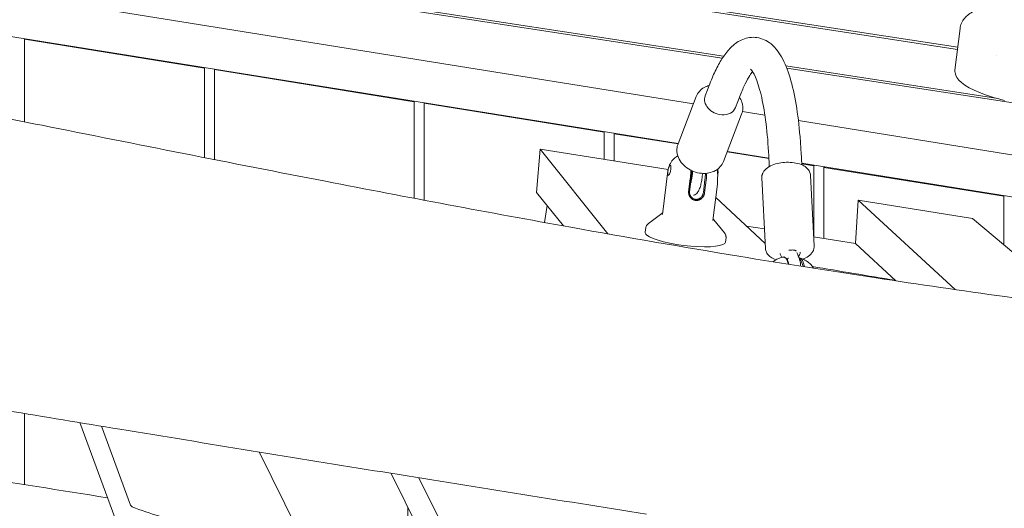
# Model space of a CAD drawing. Units: millimetres. Extents: x -10132 to 10924, y -6264 to 5679.
# Drawn here: x 5307 to 5792, y 832 to 1073 of the extents above; entities that cross this region are included whole.
import ezdxf

# ---------------------------------------------------------------- set-up
doc = ezdxf.new("R2010")
doc.units = ezdxf.units.MM
doc.header["$LTSCALE"] = 20
doc.layers.add('2d', color=230, linetype='Continuous')

msp = doc.modelspace()

# ---------------------------------------------------------------- linework, layer by layer
at = {"layer": '2d', "lineweight": 0}
for p, q in [((5768.78, 1059.29), (4800.97, 1207.98)), ((4891.08, 1193.08), (5768.65, 1058.26)), ((4798.17, 1185.2), (5652.79, 1053.9)), ((5653.43, 1054.86), (4798.3, 1186.24)), ((5638.59, 1031.51), (4902.04, 1149.55)), ((5008.58, 1111.68), (5631.05, 1011.92)), ((5769.91, 1068.5), (5767.41, 1048.1)), ((5309.16, 1063.51), (5308.94, 1063.28)), ((5308.94, 1063.28), (5308.94, 1022.59)), ((5308.94, 1063.28), (5397.57, 1049.07)), ((5787.96, 1055.29), (5787.96, 1055.29)), ((5397.57, 1049.07), (5397.79, 1049.31)), ((5397.57, 1004.97), (5397.57, 1049.07)), ((5402.5, 1048.28), (5402.72, 1048.52)), ((5500.98, 1032.5), (5402.5, 1048.28)), ((5402.5, 1048.28), (5402.5, 1004)), ((5787.63, 1034.24), (5684.1, 1050.15)), ((5684.55, 1049.02), (6413.57, 937.02)), ((5644.35, 1035.35), (5646.64, 1041.32)), ((5639.92, 1034.99), (5630.97, 1011.7)), ((5659.28, 1029.61), (5661.58, 1035.58)), ((5501.2, 1032.73), (5500.98, 1032.5)), ((5500.98, 984.91), (5500.98, 1032.5)), ((5505.9, 1031.71), (5506.12, 1031.95)), ((5594.54, 1017.5), (5505.9, 1031.71)), ((5505.9, 983.98), (5505.9, 1031.71)), ((5662.32, 1026.38), (5653.37, 1003.09)), ((5673.78, 1025.87), (5662.7, 1027.65)), ((6417.81, 906.63), (5690.28, 1023.23)), ((5594.75, 1017.74), (5594.54, 1017.5)), ((5594.54, 1017.5), (5594.54, 1004.12)), ((5599.46, 1016.72), (5599.68, 1016.95)), ((5630.96, 1011.67), (5599.46, 1016.72)), ((5599.46, 1016.72), (5599.46, 1003.33)), ((5561.29, 987.82), (5563.04, 1009.17)), ((5563.04, 1009.17), (5626.07, 999.06)), ((5596.44, 967.4), (5563.04, 1009.17)), ((5675.74, 1004.49), (5655.18, 1007.79)), ((5655.27, 1008.04), (5675.73, 1004.76)), ((5675.95, 1000.56), (5675.63, 1006.73)), ((5691.93, 1001.4), (5691.6, 1007.57)), ((5691.89, 1002.17), (6415.3, 886.24)), ((5697.94, 1000.93), (5691.9, 1001.9)), ((5698.16, 1001.17), (5697.94, 1000.93)), ((5697.94, 965.92), (5697.94, 1000.93)), ((5702.86, 1000.14), (5703.08, 1000.38)), ((5791.5, 985.94), (5702.86, 1000.14)), ((5702.86, 965.13), (5702.86, 1000.14)), ((5623.34, 977.02), (5625.97, 998.39)), ((5672.24, 994.94), (5674.07, 960.2)), ((5696.21, 996.2), (5698.04, 961.46)), ((5636.21, 988.13), (5636.99, 994.45)), ((5636.67, 988.18), (5637.44, 994.49)), ((5644.23, 994.01), (5643.45, 987.7)), ((5644.85, 993.89), (5644.07, 987.58)), ((5648.16, 973.98), (5650.35, 991.85)), ((5561.29, 987.82), (5574.5, 971.31)), ((5649.54, 985.25), (5673.94, 962.71)), ((5791.72, 986.17), (5791.5, 985.94)), ((5791.5, 985.94), (5791.5, 962.01)), ((5566.47, 981.35), (5565.17, 973)), ((5718.37, 962.65), (5719.79, 984.05)), ((5719.79, 984.05), (5767.48, 939.98)), ((5719.79, 984.05), (5776.02, 975.03)), ((5623.05, 977.49), (5616.34, 972.49)), ((5615.07, 970.5), (5614.71, 968.26)), ((5648.56, 974.36), (5653.86, 967.88)), ((5664.69, 971.25), (5673.57, 969.83)), ((5827.66, 931.59), (5776.02, 975.03)), ((5654.61, 965.65), (5654.41, 963.38)), ((5697.8, 965.95), (5718.37, 962.65)), ((5738.27, 944.26), (5718.37, 962.65)), ((5308.94, 878.92), (5308.94, 843.9)), ((5336.15, 874.44), (5358.72, 813.36)), ((5361.22, 833.75), (5346.84, 872.68)), ((5424.57, 859.98), (5443.51, 821.81)), ((5519.39, 789.4), (5489.59, 849.45)), ((5503.31, 847.25), (5521.9, 809.8)), ((5497.85, 814.23), (5497.85, 832.81))]:
    msp.add_line(p, q, dxfattribs=at)
for centre, major_axis, ratio, start_param, end_param in [((5651.81, 1032.48), (-7.47, 2.87), 0.768482, 0, 1.948811), ((5651.81, 1032.48), (7.47, -2.87), 0.768482, -1.192782, 0), ((5649.93, 997.03), (0.21, 2.99), 0.236161, -1.962545, -0.669613), ((5636.82, 984.24), (-4.47, 0.55), 0.206424, -1.641882, -1.641775), ((5636.82, 984.24), (-4.47, 0.55), 0.206428, -2.454813, -2.452949), ((5634.56, 965.79), (-19.85, 2.44), 0.206428, 0.319346, 3.14896)]:
    msp.add_ellipse(centre, major_axis=major_axis, ratio=ratio, start_param=start_param, end_param=end_param, dxfattribs=at)
at = {"layer": '2d', "lineweight": 0, "extrusion": (0, 0, -1)}
for centre, major_axis, ratio, start_param, end_param in [((5640.46, 996.04), (-2.48, 0.29), 0.178753, 0, 0.001025), ((5634.56, 965.79), (-19.85, 2.44), 0.206428, -0.319346, 0.007367), ((5686.99, 958.17), (2.48, 0.37), 0.650209, -2.072331, -2.062749), ((5686.99, 958.17), (2.48, 0.37), 0.650209, -0.417946, -0.415656), ((5371.12, 832.76), (-9.93, 1.22), 0.206428, -0.756204, -0.106063), ((5511.58, 842.63), (-198.51, 24.37), 0.206428, -0.95103, -0.756204)]:
    msp.add_ellipse(centre, major_axis=major_axis, ratio=ratio, start_param=start_param, end_param=end_param, dxfattribs=at)
at = {"layer": '2d', "lineweight": 0}
for points, knots in [([(5769.91, 1068.5), (5770.02, 1069.4), (5770.27, 1070.33), (5771.02, 1072.04), (5771.52, 1072.84), (5772.69, 1074.26), (5773.37, 1074.89), (5774.89, 1076.06), (5775.75, 1076.58), (5777.75, 1077.6), (5778.93, 1078.07), (5781.55, 1078.93), (5783, 1079.3), (5786.03, 1079.88), (5787.55, 1080.11), (5790.63, 1080.4), (5792.14, 1080.48), (5795.12, 1080.53), (5796.56, 1080.51), (5799.38, 1080.38), (5800.76, 1080.29), (5803.69, 1080.05), (5805.26, 1079.89), (5808.68, 1079.51), (5810.53, 1079.29), (5814.66, 1078.75), (5816.93, 1078.43), (5822.22, 1077.66), (5825.23, 1077.21), (5833.1, 1076.02), (5837.95, 1075.26), (5849.17, 1073.56), (5855.56, 1072.63), (5866.76, 1071.11), (5871.55, 1070.48), (5883.15, 1068.96), (5889.96, 1068.08), (5904.74, 1066.1), (5912.7, 1064.98), (5926.06, 1062.99), (5931.5, 1062.14), (5942.3, 1060.41), (5947.68, 1059.53), (5959.4, 1057.56), (5965.75, 1056.47), (5979.77, 1054.03), (5987.45, 1052.67), (6006.22, 1049.34), (6017.31, 1047.36), (6040.65, 1043.28), (6052.92, 1041.17), (6072.62, 1037.99), (6079.98, 1036.86), (6091.88, 1035.2), (6096.39, 1034.61), (6103.89, 1033.66), (6106.89, 1033.28), (6109.87, 1032.85)], [0, 0, 0, 0, 5.663543, 5.663543, 11.226602, 11.226602, 16.9588, 16.9588, 23.419641, 23.419641, 31.177181, 31.177181, 39.121604, 39.121604, 45.957502, 45.957502, 51.609986, 51.609986, 56.317675, 56.317675, 60.55997, 60.55997, 65.295226, 65.295226, 70.884506, 70.884506, 77.786117, 77.786117, 86.991072, 86.991072, 101.891353, 101.891353, 121.345271, 121.345271, 135.851347, 135.851347, 156.467821, 156.467821, 180.634967, 180.634967, 197.31005, 197.31005, 213.951876, 213.951876, 233.746112, 233.746112, 257.842752, 257.842752, 292.745317, 292.745317, 331.003146, 331.003146, 353.538702, 353.538702, 367.165744, 367.165744, 376.227866, 376.227866, 376.227866, 376.227866]), ([(5088.44, 1065.58), (5091.67, 1064.97), (5094.9, 1064.37), (5107.82, 1061.95), (5117.5, 1060.12), (5156.23, 1052.74), (5185.25, 1047.1), (5248.72, 1034.6), (5283.16, 1027.73), (5364.17, 1011.58), (5410.72, 1002.3), (5497.57, 985.49), (5537.85, 977.89), (5605.72, 965.71), (5633.28, 960.94), (5683.41, 952.68), (5705.97, 949.12), (5749.7, 942.52), (5770.86, 939.46), (5815.31, 933.23), (5838.59, 930.08), (5888.51, 923.54), (5915.13, 920.16), (5974.87, 912.72), (6007.98, 908.69), (6088.34, 898.88), (6135.59, 893.09), (6218.85, 882.22), (6254.86, 877.31), (6314.97, 868.49), (6339.08, 864.79), (6383.56, 857.58), (6403.94, 854.13), (6445.36, 846.9), (6466.4, 843.11), (6510.76, 834.9), (6534.08, 830.47), (6584.36, 820.73), (6611.31, 815.4), (6672.44, 803.18), (6706.62, 796.25), (6745.86, 788.32), (6750.93, 787.29), (6755.99, 786.27)], [0, 0, 0, 0, 10.000001, 10.000001, 40.000032, 40.000032, 130.00055, 130.00055, 236.966676, 236.966676, 381.611974, 381.611974, 506.624936, 506.624936, 591.958242, 591.958242, 661.685422, 661.685422, 726.968982, 726.968982, 798.716906, 798.716906, 880.676384, 880.676384, 982.508919, 982.508919, 1127.758803, 1127.758803, 1238.568263, 1238.568263, 1312.862223, 1312.862223, 1375.782307, 1375.782307, 1440.840359, 1440.840359, 1513.058257, 1513.058257, 1596.619636, 1596.619636, 1702.661299, 1702.661299, 1718.373937, 1718.373937, 1718.373937, 1718.373937]), ([(5646.64, 1041.32), (5647.62, 1043.86), (5648.63, 1046.21), (5650.76, 1050.55), (5651.87, 1052.53), (5654.27, 1056.13), (5655.54, 1057.76), (5658.46, 1060.65), (5660.11, 1061.93), (5664.1, 1063.81), (5666.5, 1064.36), (5668.91, 1064.19)], [5.641354, 5.641354, 5.641354, 5.641354, 5.7730732, 5.7730732, 5.9047925, 5.9047925, 6.0365117, 6.0365117, 6.1682309, 6.1682309, 6.2999502, 6.2999502, 6.2999502, 6.2999502]), ([(5668.91, 1064.19), (5671.49, 1064), (5673.93, 1063), (5678.53, 1059.77), (5680.37, 1057.33), (5683.64, 1051.62), (5685, 1048.2), (5687.35, 1040.36), (5688.34, 1035.96), (5689.97, 1026.24), (5690.62, 1020.93), (5691.29, 1012.77), (5691.47, 1010.2), (5691.6, 1007.57)], [0.016765, 0.016765, 0.016765, 0.016765, 0.158142, 0.158142, 0.355332, 0.355332, 0.572679, 0.572679, 0.790026, 0.790026, 1.007372, 1.007372, 1.103498, 1.103498, 1.103498, 1.103498]), ([(5666.64, 1048.57), (5666.64, 1048.57), (5666.73, 1048.5), (5667.3, 1047.88), (5668.18, 1046.61), (5670.01, 1042.47), (5670.99, 1039.51), (5672.74, 1032.32), (5673.51, 1028.09), (5674.76, 1018.64), (5675.25, 1013.43), (5675.59, 1007.49), (5675.61, 1007.11), (5675.63, 1006.73)], [0.1650137, 0.1650137, 0.1650137, 0.1650137, 0.2341115, 0.2341115, 0.4365674, 0.4365674, 0.6539141, 0.6539141, 0.8712607, 0.8712607, 1.0886073, 1.0886073, 1.1034979, 1.1034979, 1.1034979, 1.1034979]), ([(5767.41, 1048.1), (5767.35, 1047.66), (5767.5, 1044.25), (5772.46, 1038.94), (5787.25, 1034.26), (5791.76, 1033.13)], [-0.57170385, -0.57170385, -0.57170385, -0.57170385, -0.56455994, -0.51764255, -0.5, -0.5, -0.5, -0.5]), ([(5661.58, 1035.58), (5662.41, 1037.74), (5663.24, 1039.66), (5664.87, 1042.99), (5665.67, 1044.38), (5666.87, 1046.19), (5667.32, 1046.78), (5667.7, 1047.23)], [5.641354, 5.641354, 5.641354, 5.641354, 5.7730732, 5.7730732, 5.9047925, 5.9047925, 5.9907374, 5.9907374, 5.9907374, 5.9907374]), ([(5639.92, 1034.99), (5640.28, 1035.93), (5640.82, 1036.8), (5642.17, 1038.33), (5643, 1038.99), (5644.66, 1039.92), (5645.48, 1040.25), (5646.32, 1040.48)], [3.4288986, 3.4288986, 3.4288986, 3.4288986, 3.7074743, 3.7074743, 3.9967364, 3.9967364, 4.2362683, 4.2362683, 4.2362683, 4.2362683]), ([(5661.25, 1034.73), (5661.76, 1033.95), (5662.16, 1033.1), (5662.63, 1031.63), (5662.76, 1031.01), (5662.83, 1030.4)], [5.7631215, 5.7631215, 5.7631215, 5.7631215, 6.0195891, 6.0195891, 6.1924771, 6.1924771, 6.1924771, 6.1924771]), ([(5662.83, 1030.4), (5662.86, 1030.12), (5662.88, 1029.85), (5662.89, 1029.31), (5662.88, 1029.04), (5662.84, 1028.49), (5662.81, 1028.22), (5662.71, 1027.68), (5662.65, 1027.42), (5662.51, 1026.89), (5662.42, 1026.63), (5662.32, 1026.38)], [6.1924771, 6.1924771, 6.1924771, 6.1924771, 6.2680799, 6.2680799, 6.3436827, 6.3436827, 6.4192856, 6.4192856, 6.4948884, 6.4948884, 6.5704913, 6.5704913, 6.5704913, 6.5704913]), ([(5630.46, 1007.68), (5630.43, 1007.95), (5630.42, 1008.23), (5630.41, 1008.77), (5630.41, 1009.04), (5630.45, 1009.59), (5630.49, 1009.86), (5630.58, 1010.39), (5630.64, 1010.66), (5630.78, 1011.19), (5630.87, 1011.45), (5630.97, 1011.7)], [3.0508844, 3.0508844, 3.0508844, 3.0508844, 3.1264872, 3.1264872, 3.2020901, 3.2020901, 3.2776929, 3.2776929, 3.3532958, 3.3532958, 3.4288986, 3.4288986, 3.4288986, 3.4288986]), ([(5625.97, 998.39), (5626.1, 999.46), (5626.41, 1000.5), (5627.28, 1002.38), (5627.84, 1003.18), (5629.1, 1004.63), (5629.79, 1005.17), (5630.54, 1005.68), (5630.7, 1005.78), (5630.85, 1005.87)], [3.1669334, 3.1669334, 3.1669334, 3.1669334, 3.2330729, 3.2330729, 3.3056838, 3.3056838, 3.4000322, 3.4000322, 3.4256785, 3.4256785, 3.4256785, 3.4256785]), ([(5653.37, 1003.09), (5653.01, 1002.15), (5652.48, 1001.28), (5651.12, 999.75), (5650.29, 999.09), (5648.39, 998.03), (5647.31, 997.64), (5644.98, 997.17), (5643.72, 997.12), (5641.19, 997.35), (5639.91, 997.64), (5637.47, 998.57), (5636.31, 999.19), (5634.22, 1000.72), (5633.3, 1001.62), (5631.8, 1003.61), (5631.22, 1004.7), (5630.66, 1006.45), (5630.53, 1007.06), (5630.46, 1007.68)], [0.287306, 0.287306, 0.287306, 0.287306, 0.565882, 0.565882, 0.855144, 0.855144, 1.168979, 1.168979, 1.504588, 1.504588, 1.849732, 1.849732, 2.196812, 2.196812, 2.542145, 2.542145, 2.877996, 2.877996, 3.050884, 3.050884, 3.050884, 3.050884]), ([(5626.13, 999.25), (5626.2, 999.53), (5626.28, 999.81), (5626.47, 1000.32), (5626.57, 1000.56), (5626.79, 1000.92), (5626.9, 1001.04), (5627.07, 1001.14), (5627.12, 1001.16), (5627.22, 1001.14), (5627.26, 1001.12), (5627.29, 1001.08)], [0.1035714, 0.1035714, 0.1035714, 0.1035714, 0.1935935, 0.1935935, 0.2935141, 0.2935141, 0.3913952, 0.3913952, 0.4525252, 0.4525252, 0.4989136, 0.4989136, 0.4989136, 0.4989136]), ([(5627.29, 1001.08), (5627.29, 1001.08), (5627.29, 1001.08), (5627.33, 1001.04), (5627.36, 1000.99), (5627.41, 1000.84), (5627.44, 1000.73), (5627.48, 1000.39), (5627.48, 1000.14), (5627.45, 999.58), (5627.42, 999.3), (5627.33, 998.7), (5627.28, 998.4), (5627.21, 998.11)], [0.4989136, 0.4989136, 0.4989136, 0.4989136, 0.500176, 0.500176, 0.5481587, 0.5481587, 0.6106163, 0.6106163, 0.7111695, 0.7111695, 0.8023058, 0.8023058, 0.8941829, 0.8941829, 0.8941829, 0.8941829]), ([(5696.21, 996.2), (5696.18, 996.84), (5696.01, 997.48), (5695.45, 998.67), (5695.05, 999.21), (5693.96, 1000.29), (5693.24, 1000.77), (5691.42, 1001.67), (5690.28, 1002.03), (5687.87, 1002.52), (5686.61, 1002.64), (5684.11, 1002.67), (5682.86, 1002.59), (5680.44, 1002.22), (5679.27, 1001.94), (5677.04, 1001.16), (5675.99, 1000.65), (5674.19, 999.38), (5673.41, 998.63), (5672.86, 997.61)], [0.023832, 0.023832, 0.023832, 0.023832, 0.204712, 0.204712, 0.409978, 0.409978, 0.696772, 0.696772, 1.079308, 1.079308, 1.451336, 1.451336, 1.809084, 1.809084, 2.168267, 2.168267, 2.543914, 2.543914, 2.897447, 2.897447, 2.897447, 2.897447]), ([(5626.08, 996.27), (5626.01, 996.34), (5625.96, 996.48), (5625.9, 996.86), (5625.9, 997.11), (5625.92, 997.63), (5625.94, 997.92), (5625.97, 998.23)], [-0.3777847, -0.3777847, -0.3777847, -0.3777847, -0.2833411, -0.2833411, -0.1888976, -0.1888976, -0.0987727, -0.0987727, -0.0987727, -0.0987727]), ([(5625.97, 998.23), (5626, 998.54), (5626.05, 998.85), (5626.12, 999.19), (5626.13, 999.22), (5626.13, 999.25)], [0, 0, 0, 0, 0.093977, 0.093977, 0.1035714, 0.1035714, 0.1035714, 0.1035714]), ([(5626.96, 997.19), (5626.87, 996.94), (5626.77, 996.72), (5626.56, 996.41), (5626.45, 996.29), (5626.24, 996.18), (5626.15, 996.2), (5626.08, 996.27)], [-0.6567966, -0.6567966, -0.6567966, -0.6567966, -0.5666717, -0.5666717, -0.4722282, -0.4722282, -0.3777847, -0.3777847, -0.3777847, -0.3777847]), ([(5627.21, 998.11), (5627.21, 998.09), (5627.2, 998.08), (5627.13, 997.75), (5627.05, 997.45), (5626.96, 997.19)], [0.8941829, 0.8941829, 0.8941829, 0.8941829, 0.8984404, 0.8984404, 0.9978002, 0.9978002, 0.9978002, 0.9978002]), ([(5636.99, 994.45), (5637.09, 995.24), (5637.16, 996.07), (5637.25, 997.5), (5637.27, 998.12), (5637.28, 998.73)], [-1.7003981, -1.7003981, -1.7003981, -1.7003981, -1.4576467, -1.4576467, -1.2743206, -1.2743206, -1.2743206, -1.2743206]), ([(5637.98, 996.32), (5637.93, 995.93), (5637.88, 995.54), (5637.76, 994.78), (5637.7, 994.42), (5637.56, 993.72), (5637.49, 993.39), (5637.38, 992.94), (5637.35, 992.8), (5637.31, 992.67)], [1.7725709, 1.7725709, 1.7725709, 1.7725709, 1.918009, 1.918009, 2.063447, 2.063447, 2.2088851, 2.2088851, 2.2751111, 2.2751111, 2.2751111, 2.2751111]), ([(5637.64, 996.52), (5637.65, 996.63), (5637.66, 996.74), (5637.73, 997.39), (5637.78, 997.93), (5637.8, 998.48)], [4.4950793, 4.4950793, 4.4950793, 4.4950793, 4.5443165, 4.5443165, 4.7808009, 4.7808009, 4.7808009, 4.7808009]), ([(5642.94, 995.75), (5642.89, 995.29), (5642.83, 994.84), (5642.7, 993.96), (5642.62, 993.53), (5642.46, 992.7), (5642.37, 992.29), (5642.18, 991.51), (5642.08, 991.13), (5641.86, 990.42), (5641.75, 990.07), (5641.62, 989.75)], [1.7725942, 1.7725942, 1.7725942, 1.7725942, 1.918009, 1.918009, 2.063447, 2.063447, 2.2088851, 2.2088851, 2.3543232, 2.3543232, 2.4997613, 2.4997613, 2.4997613, 2.4997613]), ([(5650.5, 995.81), (5650.51, 996.17), (5650.5, 996.54), (5650.43, 997.65), (5650.34, 998.39), (5650.21, 999.09), (5650.2, 999.09), (5650.2, 999.1)], [0.1013797, 0.1013797, 0.1013797, 0.1013797, 0.2121457, 0.2121457, 0.4364768, 0.4364768, 0.4374882, 0.4374882, 0.4374882, 0.4374882]), ([(5650.35, 991.85), (5650.37, 991.99), (5650.38, 992.16), (5650.39, 992.73), (5650.39, 993.24), (5650.42, 994.16), (5650.43, 994.5), (5650.46, 994.86)], [-0.5331303, -0.5331303, -0.5331303, -0.5331303, -0.4210247, -0.4210247, -0.2105123, -0.2105123, -0.0984721, -0.0984721, -0.0984721, -0.0984721]), ([(5672.86, 997.61), (5672.78, 997.45), (5672.7, 997.29), (5672.56, 996.96), (5672.5, 996.79), (5672.39, 996.44), (5672.35, 996.26), (5672.28, 995.89), (5672.26, 995.7), (5672.23, 995.32), (5672.23, 995.13), (5672.24, 994.94)], [2.897447, 2.897447, 2.897447, 2.897447, 2.9510425, 2.9510425, 3.0046379, 3.0046379, 3.0582334, 3.0582334, 3.1118288, 3.1118288, 3.1654243, 3.1654243, 3.1654243, 3.1654243]), ([(5641.62, 989.75), (5641.51, 989.45), (5641.39, 989.17), (5641.12, 988.63), (5640.97, 988.37), (5640.63, 987.85), (5640.44, 987.6), (5639.94, 987.11), (5639.63, 986.85), (5639.02, 986.57), (5638.81, 986.49), (5638.59, 986.44)], [2.4997613, 2.4997613, 2.4997613, 2.4997613, 2.6314806, 2.6314806, 2.7631998, 2.7631998, 2.894919, 2.894919, 3.0266383, 3.0266383, 3.0846523, 3.0846523, 3.0846523, 3.0846523]), ([(5639.82, 983.89), (5639.7, 983.9), (5639.58, 983.91), (5639.46, 983.93), (5639.43, 983.93), (5639.4, 983.94), (5639.37, 983.94), (5639.34, 983.95), (5639.31, 983.95), (5639.28, 983.96), (5639.22, 983.97), (5639.16, 983.99), (5639.11, 984), (5639.05, 984.02), (5638.99, 984.04), (5638.93, 984.05), (5638.9, 984.06), (5638.87, 984.07), (5638.84, 984.08), (5638.81, 984.09), (5638.78, 984.1), (5638.76, 984.11), (5638.73, 984.13), (5638.7, 984.14), (5638.67, 984.15), (5638.64, 984.16), (5638.61, 984.17), (5638.58, 984.18), (5638.56, 984.2), (5638.53, 984.21), (5638.5, 984.22), (5638.47, 984.24), (5638.44, 984.25), (5638.41, 984.26), (5638.4, 984.27), (5638.38, 984.28), (5638.37, 984.29), (5638.35, 984.29), (5638.34, 984.3), (5638.32, 984.31), (5638.21, 984.37), (5638.1, 984.43), (5638, 984.5), (5637.89, 984.57), (5637.79, 984.64), (5637.69, 984.72), (5637.59, 984.8), (5637.5, 984.88), (5637.41, 984.97), (5637.39, 984.99), (5637.36, 985.01), (5637.34, 985.03), (5637.32, 985.05), (5637.3, 985.08), (5637.27, 985.1), (5637.23, 985.15), (5637.19, 985.19), (5637.14, 985.24), (5637.1, 985.29), (5637.06, 985.34), (5637.02, 985.39), (5636.98, 985.44), (5636.94, 985.49), (5636.91, 985.54), (5636.89, 985.57), (5636.87, 985.6), (5636.85, 985.62), (5636.83, 985.65), (5636.82, 985.67), (5636.8, 985.7), (5636.76, 985.75), (5636.73, 985.81), (5636.7, 985.86), (5636.68, 985.89), (5636.67, 985.91), (5636.65, 985.94), (5636.64, 985.97), (5636.62, 985.99), (5636.61, 986.02), (5636.58, 986.08), (5636.55, 986.13), (5636.53, 986.19), (5636.5, 986.24), (5636.48, 986.3), (5636.45, 986.36), (5636.43, 986.41), (5636.41, 986.47), (5636.39, 986.53), (5636.38, 986.54), (5636.38, 986.56), (5636.37, 986.57), (5636.37, 986.59), (5636.36, 986.6), (5636.36, 986.62), (5636.31, 986.75), (5636.28, 986.87), (5636.25, 987), (5636.23, 987.13), (5636.21, 987.25), (5636.2, 987.38), (5636.18, 987.51), (5636.18, 987.63), (5636.18, 987.76), (5636.18, 987.88), (5636.2, 988.01), (5636.21, 988.13)], [0, 0, 0, 0, 0.364576, 0.364576, 0.364576, 0.456127, 0.456127, 0.456127, 0.547891, 0.547891, 0.547891, 0.732184, 0.732184, 0.732184, 0.917714, 0.917714, 0.917714, 1.011032, 1.011032, 1.011032, 1.104769, 1.104769, 1.104769, 1.198964, 1.198964, 1.198964, 1.293656, 1.293656, 1.293656, 1.388886, 1.388886, 1.388886, 1.484694, 1.484694, 1.484694, 1.534571, 1.534571, 1.534571, 1.583674, 1.583674, 1.583674, 1.965789, 1.965789, 1.965789, 2.346491, 2.346491, 2.346491, 2.728491, 2.728491, 2.728491, 2.824658, 2.824658, 2.824658, 2.921285, 2.921285, 2.921285, 3.1163, 3.1163, 3.1163, 3.312716, 3.312716, 3.312716, 3.507159, 3.507159, 3.507159, 3.603699, 3.603699, 3.603699, 3.699857, 3.699857, 3.699857, 3.891236, 3.891236, 3.891236, 3.986564, 3.986564, 3.986564, 4.081723, 4.081723, 4.081723, 4.271746, 4.271746, 4.271746, 4.461721, 4.461721, 4.461721, 4.652043, 4.652043, 4.652043, 4.700874, 4.700874, 4.700874, 4.751022, 4.751022, 4.751022, 5.159227, 5.159227, 5.159227, 5.557034, 5.557034, 5.557034, 5.947857, 5.947857, 5.947857, 6.334696, 6.334696, 6.334696, 6.334696]), ([(5639.79, 984.39), (5639.68, 984.4), (5639.58, 984.41), (5639.48, 984.43), (5639.37, 984.45), (5639.26, 984.47), (5639.15, 984.5), (5638.92, 984.56), (5638.7, 984.65), (5638.49, 984.77), (5638.49, 984.77), (5638.49, 984.77), (5638.49, 984.77), (5638.48, 984.77), (5638.48, 984.78), (5638.47, 984.78), (5638.47, 984.78), (5638.46, 984.78), (5638.46, 984.78), (5638.45, 984.79), (5638.44, 984.79), (5638.43, 984.8), (5638.42, 984.81), (5638.4, 984.82), (5638.38, 984.83), (5638.34, 984.85), (5638.3, 984.88), (5638.27, 984.9), (5638.24, 984.91), (5638.22, 984.93), (5638.2, 984.94), (5638.19, 984.95), (5638.18, 984.96), (5638.17, 984.96), (5638.17, 984.97), (5638.16, 984.97), (5638.16, 984.97), (5638.15, 984.98), (5638.15, 984.98), (5638.14, 984.98), (5638.12, 985), (5638.1, 985.02), (5638.08, 985.03), (5638.07, 985.04), (5638.05, 985.05), (5638.04, 985.06), (5638.04, 985.06), (5638.03, 985.06), (5638.03, 985.07), (5638.02, 985.07), (5638.02, 985.08), (5638.01, 985.08), (5637.91, 985.16), (5637.82, 985.24), (5637.73, 985.32), (5637.68, 985.37), (5637.63, 985.42), (5637.59, 985.47), (5637.54, 985.52), (5637.49, 985.58), (5637.44, 985.63), (5637.42, 985.66), (5637.39, 985.69), (5637.37, 985.72), (5637.35, 985.75), (5637.33, 985.78), (5637.3, 985.81), (5637.26, 985.87), (5637.22, 985.92), (5637.19, 985.98), (5637.15, 986.04), (5637.12, 986.09), (5637.09, 986.15), (5637.06, 986.2), (5637.03, 986.25), (5637, 986.31), (5636.98, 986.36), (5636.95, 986.41), (5636.93, 986.46), (5636.91, 986.5), (5636.89, 986.55), (5636.87, 986.59), (5636.86, 986.63), (5636.84, 986.68), (5636.83, 986.72), (5636.81, 986.76), (5636.8, 986.79), (5636.79, 986.83), (5636.79, 986.84), (5636.79, 986.84), (5636.79, 986.84), (5636.78, 986.86), (5636.78, 986.87), (5636.77, 986.89), (5636.77, 986.9), (5636.77, 986.92), (5636.76, 986.93), (5636.76, 986.95), (5636.75, 986.96), (5636.75, 986.98), (5636.75, 986.99), (5636.74, 987.01), (5636.74, 987.02), (5636.73, 987.04), (5636.73, 987.05), (5636.73, 987.07), (5636.72, 987.08), (5636.72, 987.1), (5636.72, 987.11), (5636.71, 987.12), (5636.71, 987.14), (5636.71, 987.15), (5636.7, 987.17), (5636.7, 987.18), (5636.7, 987.2), (5636.69, 987.23), (5636.69, 987.26), (5636.68, 987.29), (5636.68, 987.3), (5636.68, 987.31), (5636.68, 987.33), (5636.67, 987.34), (5636.67, 987.36), (5636.67, 987.37), (5636.67, 987.4), (5636.66, 987.43), (5636.66, 987.46), (5636.66, 987.47), (5636.66, 987.49), (5636.66, 987.5), (5636.66, 987.51), (5636.65, 987.53), (5636.65, 987.54), (5636.64, 987.65), (5636.64, 987.76), (5636.64, 987.87), (5636.65, 987.98), (5636.66, 988.08), (5636.67, 988.18)], [-5.560329, -5.560329, -5.560329, -5.560329, -5.242295, -5.242295, -5.242295, -4.903759, -4.903759, -4.903759, -4.170247, -4.170247, -4.170247, -4.159387, -4.159387, -4.159387, -4.144697, -4.144697, -4.144697, -4.129787, -4.129787, -4.129787, -4.09931, -4.09931, -4.09931, -4.035727, -4.035727, -4.035727, -3.898059, -3.898059, -3.898059, -3.823983, -3.823983, -3.823983, -3.785638, -3.785638, -3.785638, -3.76614, -3.76614, -3.76614, -3.746425, -3.746425, -3.746425, -3.665396, -3.665396, -3.665396, -3.623581, -3.623581, -3.623581, -3.602348, -3.602348, -3.602348, -3.580897, -3.580897, -3.580897, -3.208082, -3.208082, -3.208082, -3.001072, -3.001072, -3.001072, -2.780165, -2.780165, -2.780165, -2.66549, -2.66549, -2.66549, -2.553689, -2.553689, -2.553689, -2.342316, -2.342316, -2.342316, -2.145982, -2.145982, -2.145982, -1.964636, -1.964636, -1.964636, -1.798383, -1.798383, -1.798383, -1.647195, -1.647195, -1.647195, -1.511054, -1.511054, -1.511054, -1.390082, -1.390082, -1.390082, -1.379222, -1.379222, -1.379222, -1.331476, -1.331476, -1.331476, -1.284011, -1.284011, -1.284011, -1.236827, -1.236827, -1.236827, -1.189927, -1.189927, -1.189927, -1.143312, -1.143312, -1.143312, -1.096983, -1.096983, -1.096983, -1.050942, -1.050942, -1.050942, -1.005191, -1.005191, -1.005191, -0.91457, -0.91457, -0.91457, -0.869703, -0.869703, -0.869703, -0.825134, -0.825134, -0.825134, -0.736899, -0.736899, -0.736899, -0.693238, -0.693238, -0.693238, -0.649886, -0.649886, -0.649886, -0.31448, -0.31448, -0.31448, 0, 0, 0, 0]), ([(5643.45, 987.7), (5643.43, 987.49), (5643.38, 987.27), (5643.32, 987.07), (5643.29, 986.95), (5643.25, 986.84), (5643.21, 986.73), (5643.16, 986.61), (5643.11, 986.5), (5643.06, 986.39), (5643.05, 986.39), (5643.05, 986.38), (5643.05, 986.38), (5643.05, 986.38), (5643.05, 986.37), (5643.05, 986.37), (5643.04, 986.37), (5643.04, 986.36), (5643.04, 986.36), (5643.03, 986.35), (5643.03, 986.34), (5643.03, 986.33), (5643.02, 986.31), (5643.01, 986.29), (5643, 986.28), (5642.97, 986.24), (5642.95, 986.2), (5642.93, 986.16), (5642.92, 986.14), (5642.91, 986.12), (5642.89, 986.1), (5642.89, 986.09), (5642.88, 986.08), (5642.87, 986.06), (5642.87, 986.06), (5642.87, 986.05), (5642.86, 986.05), (5642.86, 986.04), (5642.86, 986.04), (5642.85, 986.03), (5642.84, 986.01), (5642.82, 985.99), (5642.81, 985.96), (5642.8, 985.95), (5642.79, 985.94), (5642.78, 985.93), (5642.78, 985.92), (5642.78, 985.92), (5642.77, 985.91), (5642.77, 985.91), (5642.76, 985.9), (5642.76, 985.9), (5642.73, 985.85), (5642.69, 985.8), (5642.65, 985.75), (5642.64, 985.73), (5642.62, 985.7), (5642.6, 985.68), (5642.59, 985.67), (5642.58, 985.65), (5642.57, 985.64), (5642.56, 985.63), (5642.55, 985.63), (5642.55, 985.62), (5642.54, 985.61), (5642.54, 985.61), (5642.53, 985.6), (5642.49, 985.55), (5642.44, 985.5), (5642.39, 985.45), (5642.34, 985.4), (5642.29, 985.34), (5642.24, 985.29), (5642.18, 985.24), (5642.13, 985.2), (5642.07, 985.15), (5642.02, 985.11), (5641.97, 985.06), (5641.91, 985.02), (5641.81, 984.95), (5641.71, 984.89), (5641.61, 984.82), (5641.52, 984.77), (5641.43, 984.72), (5641.34, 984.68), (5641.26, 984.65), (5641.18, 984.61), (5641.1, 984.58), (5641.1, 984.58), (5641.1, 984.58), (5641.09, 984.58), (5641.08, 984.57), (5641.06, 984.57), (5641.05, 984.56), (5641.04, 984.56), (5641.02, 984.55), (5641.01, 984.55), (5640.99, 984.54), (5640.98, 984.54), (5640.96, 984.53), (5640.95, 984.53), (5640.94, 984.52), (5640.92, 984.52), (5640.91, 984.52), (5640.89, 984.51), (5640.88, 984.51), (5640.87, 984.5), (5640.85, 984.5), (5640.84, 984.5), (5640.82, 984.49), (5640.81, 984.49), (5640.79, 984.48), (5640.78, 984.48), (5640.77, 984.48), (5640.75, 984.47), (5640.72, 984.47), (5640.7, 984.46), (5640.67, 984.45), (5640.65, 984.45), (5640.64, 984.45), (5640.63, 984.44), (5640.61, 984.44), (5640.6, 984.44), (5640.58, 984.44), (5640.56, 984.43), (5640.53, 984.43), (5640.5, 984.42), (5640.49, 984.42), (5640.47, 984.42), (5640.46, 984.42), (5640.44, 984.41), (5640.43, 984.41), (5640.42, 984.41), (5640.31, 984.4), (5640.2, 984.39), (5640.09, 984.38), (5639.99, 984.38), (5639.89, 984.38), (5639.79, 984.39)], [-5.560576, -5.560576, -5.560576, -5.560576, -4.904967, -4.904967, -4.904967, -4.54711, -4.54711, -4.54711, -4.170432, -4.170432, -4.170432, -4.159571, -4.159571, -4.159571, -4.145278, -4.145278, -4.145278, -4.130752, -4.130752, -4.130752, -4.101004, -4.101004, -4.101004, -4.038727, -4.038727, -4.038727, -3.903063, -3.903063, -3.903063, -3.829686, -3.829686, -3.829686, -3.791615, -3.791615, -3.791615, -3.772235, -3.772235, -3.772235, -3.752626, -3.752626, -3.752626, -3.671895, -3.671895, -3.671895, -3.630153, -3.630153, -3.630153, -3.608938, -3.608938, -3.608938, -3.587492, -3.587492, -3.587492, -3.407579, -3.407579, -3.407579, -3.312127, -3.312127, -3.312127, -3.263042, -3.263042, -3.263042, -3.23816, -3.23816, -3.23816, -3.213052, -3.213052, -3.213052, -3.004026, -3.004026, -3.004026, -2.780288, -2.780288, -2.780288, -2.555981, -2.555981, -2.555981, -2.347369, -2.347369, -2.347369, -1.971306, -1.971306, -1.971306, -1.652207, -1.652207, -1.652207, -1.390144, -1.390144, -1.390144, -1.379283, -1.379283, -1.379283, -1.331626, -1.331626, -1.331626, -1.284243, -1.284243, -1.284243, -1.237137, -1.237137, -1.237137, -1.190307, -1.190307, -1.190307, -1.143757, -1.143757, -1.143757, -1.097488, -1.097488, -1.097488, -1.051502, -1.051502, -1.051502, -1.0058, -1.0058, -1.0058, -0.91526, -0.91526, -0.91526, -0.870425, -0.870425, -0.870425, -0.825883, -0.825883, -0.825883, -0.737685, -0.737685, -0.737685, -0.694034, -0.694034, -0.694034, -0.650687, -0.650687, -0.650687, -0.315095, -0.315095, -0.315095, 0, 0, 0, 0]), ([(5644.07, 987.58), (5644.06, 987.46), (5644.04, 987.34), (5644.02, 987.23), (5644.01, 987.2), (5644.01, 987.17), (5644, 987.14), (5644, 987.11), (5643.99, 987.08), (5643.98, 987.05), (5643.97, 986.99), (5643.95, 986.94), (5643.93, 986.88), (5643.92, 986.82), (5643.9, 986.76), (5643.88, 986.71), (5643.87, 986.68), (5643.86, 986.65), (5643.85, 986.62), (5643.84, 986.59), (5643.83, 986.57), (5643.81, 986.54), (5643.8, 986.51), (5643.79, 986.48), (5643.78, 986.45), (5643.77, 986.42), (5643.76, 986.39), (5643.74, 986.37), (5643.73, 986.34), (5643.72, 986.31), (5643.7, 986.28), (5643.69, 986.25), (5643.68, 986.23), (5643.66, 986.2), (5643.65, 986.18), (5643.65, 986.17), (5643.64, 986.15), (5643.63, 986.14), (5643.62, 986.12), (5643.62, 986.11), (5643.56, 986), (5643.49, 985.89), (5643.43, 985.79), (5643.36, 985.68), (5643.29, 985.58), (5643.21, 985.48), (5643.19, 985.46), (5643.17, 985.43), (5643.15, 985.41), (5643.13, 985.38), (5643.11, 985.36), (5643.09, 985.33), (5643.05, 985.29), (5643.01, 985.24), (5642.97, 985.19), (5642.95, 985.17), (5642.93, 985.15), (5642.91, 985.12), (5642.88, 985.1), (5642.86, 985.08), (5642.84, 985.05), (5642.79, 985.01), (5642.75, 984.97), (5642.7, 984.92), (5642.65, 984.88), (5642.61, 984.84), (5642.56, 984.8), (5642.51, 984.76), (5642.46, 984.72), (5642.41, 984.68), (5642.38, 984.66), (5642.36, 984.64), (5642.33, 984.62), (5642.31, 984.6), (5642.28, 984.58), (5642.26, 984.57), (5642.21, 984.53), (5642.15, 984.5), (5642.1, 984.46), (5642.05, 984.43), (5642, 984.4), (5641.94, 984.37), (5641.89, 984.34), (5641.83, 984.31), (5641.78, 984.28), (5641.72, 984.25), (5641.67, 984.23), (5641.61, 984.2), (5641.56, 984.18), (5641.5, 984.15), (5641.44, 984.13), (5641.43, 984.12), (5641.41, 984.12), (5641.4, 984.11), (5641.38, 984.11), (5641.37, 984.1), (5641.35, 984.09), (5641.23, 984.05), (5641.1, 984.01), (5640.97, 983.98), (5640.85, 983.95), (5640.72, 983.92), (5640.59, 983.91), (5640.47, 983.89), (5640.34, 983.88), (5640.21, 983.88), (5640.08, 983.87), (5639.95, 983.88), (5639.82, 983.89)], [0, 0, 0, 0, 0.363462, 0.363462, 0.363462, 0.454771, 0.454771, 0.454771, 0.546326, 0.546326, 0.546326, 0.730323, 0.730323, 0.730323, 0.915779, 0.915779, 0.915779, 1.009162, 1.009162, 1.009162, 1.103041, 1.103041, 1.103041, 1.19746, 1.19746, 1.19746, 1.292464, 1.292464, 1.292464, 1.3881, 1.3881, 1.3881, 1.484411, 1.484411, 1.484411, 1.534406, 1.534406, 1.534406, 1.583372, 1.583372, 1.583372, 1.963859, 1.963859, 1.963859, 2.343886, 2.343886, 2.343886, 2.439246, 2.439246, 2.439246, 2.534949, 2.534949, 2.534949, 2.727384, 2.727384, 2.727384, 2.824107, 2.824107, 2.824107, 2.92116, 2.92116, 2.92116, 3.116229, 3.116229, 3.116229, 3.311633, 3.311633, 3.311633, 3.505279, 3.505279, 3.505279, 3.601527, 3.601527, 3.601527, 3.697464, 3.697464, 3.697464, 3.888613, 3.888613, 3.888613, 4.079151, 4.079151, 4.079151, 4.269494, 4.269494, 4.269494, 4.460037, 4.460037, 4.460037, 4.651154, 4.651154, 4.651154, 4.700122, 4.700122, 4.700122, 4.750115, 4.750115, 4.750115, 5.15645, 5.15645, 5.15645, 5.553941, 5.553941, 5.553941, 5.945483, 5.945483, 5.945483, 6.333486, 6.333486, 6.333486, 6.333486]), ([(5615.07, 970.5), (5615.1, 970.68), (5615.15, 970.86), (5615.27, 971.19), (5615.34, 971.35), (5615.51, 971.64), (5615.61, 971.77), (5615.8, 972.01), (5615.91, 972.12), (5616.12, 972.32), (5616.23, 972.41), (5616.34, 972.49)], [3.1743008, 3.1743008, 3.1743008, 3.1743008, 3.2153412, 3.2153412, 3.2563816, 3.2563816, 3.297422, 3.297422, 3.3384625, 3.3384625, 3.3795029, 3.3795029, 3.3795029, 3.3795029]), ([(5648.56, 974.36), (5648.54, 974.39), (5648.51, 974.41), (5648.47, 974.47), (5648.44, 974.49), (5648.39, 974.55), (5648.36, 974.57), (5648.31, 974.62), (5648.28, 974.65), (5648.25, 974.67), (5648.25, 974.68), (5648.24, 974.68)], [0.18722866, 0.18722866, 0.18722866, 0.18722866, 0.20858406, 0.20858406, 0.22993947, 0.22993947, 0.25129487, 0.25129487, 0.27265027, 0.27265027, 0.27444793, 0.27444793, 0.27444793, 0.27444793]), ([(5653.86, 967.88), (5653.94, 967.77), (5654.03, 967.66), (5654.19, 967.42), (5654.26, 967.29), (5654.39, 967.01), (5654.45, 966.86), (5654.55, 966.53), (5654.58, 966.36), (5654.62, 966.01), (5654.63, 965.83), (5654.61, 965.65)], [6.0959566, 6.0959566, 6.0959566, 6.0959566, 6.1369971, 6.1369971, 6.1780375, 6.1780375, 6.2190779, 6.2190779, 6.2601183, 6.2601183, 6.3011587, 6.3011587, 6.3011587, 6.3011587]), ([(5697.42, 958.79), (5697.51, 958.95), (5697.58, 959.11), (5697.72, 959.44), (5697.78, 959.61), (5697.89, 959.96), (5697.93, 960.14), (5698, 960.51), (5698.02, 960.7), (5698.05, 961.08), (5698.05, 961.27), (5698.04, 961.46)], [6.0390397, 6.0390397, 6.0390397, 6.0390397, 6.0926351, 6.0926351, 6.1462306, 6.1462306, 6.199826, 6.199826, 6.2534215, 6.2534215, 6.307017, 6.307017, 6.307017, 6.307017]), ([(5674.07, 960.2), (5674.11, 959.56), (5674.28, 958.92), (5674.83, 957.73), (5675.24, 957.19), (5676.32, 956.11), (5677.04, 955.63), (5678.27, 955.02), (5678.75, 954.82), (5679.24, 954.65)], [3.1654243, 3.1654243, 3.1654243, 3.1654243, 3.3463043, 3.3463043, 3.5515709, 3.5515709, 3.8383651, 3.8383651, 4.0050671, 4.0050671, 4.0050671, 4.0050671]), ([(5677.8, 953.63), (5678.11, 953.9), (5678.41, 954.12), (5679.45, 954.82), (5680.06, 955.11), (5681.11, 955.54), (5681.53, 955.67), (5682.29, 955.87), (5682.61, 955.94), (5682.92, 956), (5682.93, 956), (5682.95, 956)], [3.3552093, 3.3552093, 3.3552093, 3.3552093, 3.4000322, 3.4000322, 3.5192022, 3.5192022, 3.6383723, 3.6383723, 3.7575424, 3.7575424, 3.7627839, 3.7627839, 3.7627839, 3.7627839]), ([(5684.01, 955.49), (5683.89, 955.62), (5683.76, 955.73), (5683.49, 955.91), (5683.35, 955.97), (5683.13, 956.01), (5683.04, 956.02), (5682.95, 956)], [-1.7379963, -1.7379963, -1.7379963, -1.7379963, -1.566687, -1.566687, -1.394031, -1.394031, -1.2839026, -1.2839026, -1.2839026, -1.2839026]), ([(5685.61, 959.42), (5685.63, 959.38), (5685.67, 959.36), (5685.77, 959.31), (5685.84, 959.3), (5686.01, 959.31), (5686.1, 959.32), (5686.27, 959.34), (5686.36, 959.36), (5686.46, 959.38)], [-0.1229806, -0.1229806, -0.1229806, -0.1229806, -0.0962227, -0.0962227, -0.0590642, -0.0590642, -0.0289838, -0.0289838, -0.000001, -0.000001, -0.000001, -0.000001]), ([(5686.46, 959.38), (5686.65, 959.41), (5686.86, 959.44), (5687.27, 959.46), (5687.48, 959.46), (5687.68, 959.45)], [-0.1242342, -0.1242342, -0.1242342, -0.1242342, -0.0620909, -0.0620909, -0.000001, -0.000001, -0.000001, -0.000001]), ([(5687.68, 959.45), (5687.88, 959.43), (5688.07, 959.41), (5688.43, 959.33), (5688.59, 959.28), (5688.74, 959.21)], [-0.1242939, -0.1242939, -0.1242939, -0.1242939, -0.062084, -0.062084, -0.000001, -0.000001, -0.000001, -0.000001]), ([(5688.74, 959.21), (5688.8, 959.19), (5688.87, 959.16), (5688.98, 959.11), (5689.03, 959.09), (5689.11, 959.07), (5689.14, 959.07), (5689.16, 959.11), (5689.16, 959.13), (5689.16, 959.17)], [-0.1097504, -0.1097504, -0.1097504, -0.1097504, -0.08385, -0.08385, -0.0569574, -0.0569574, -0.0238097, -0.0238097, 0, 0, 0, 0]), ([(5689.58, 958.2), (5689.71, 957.74), (5689.84, 957.31), (5690.09, 956.65), (5690.21, 956.41), (5690.37, 956.08)], [0.858772, 0.858772, 0.858772, 0.858772, 3.506745, 3.506745, 6.080988, 6.080988, 6.080988, 6.080988]), ([(5690.36, 956.11), (5690.52, 955.8), (5690.65, 955.5), (5690.86, 954.87), (5690.95, 954.54), (5691.11, 953.87), (5691.18, 953.51), (5691.3, 952.78), (5691.34, 952.39), (5691.4, 951.82), (5691.42, 951.64), (5691.43, 951.45)], [0.3763075, 0.3763075, 0.3763075, 0.3763075, 0.5217456, 0.5217456, 0.6671836, 0.6671836, 0.8126217, 0.8126217, 0.9580598, 0.9580598, 1.0225837, 1.0225837, 1.0225837, 1.0225837]), ([(5691.19, 958.34), (5691.18, 958.14), (5691.15, 957.94), (5691.01, 957.47), (5690.89, 957.22), (5690.7, 956.91), (5690.64, 956.82), (5690.58, 956.74)], [0.226667, 0.226667, 0.226667, 0.226667, 0.896019, 0.896019, 1.849502, 1.849502, 2.211833, 2.211833, 2.211833, 2.211833]), ([(5692.42, 954.96), (5693.44, 955.34), (5694.38, 955.81), (5696.09, 957.02), (5696.88, 957.78), (5697.42, 958.79)], [5.345046, 5.345046, 5.345046, 5.345046, 5.6855068, 5.6855068, 6.0390397, 6.0390397, 6.0390397, 6.0390397]), ([(5685.25, 952.44), (5685.23, 952.59), (5685.2, 952.73), (5685.09, 953.21), (5685.01, 953.52), (5684.86, 954), (5684.79, 954.19), (5684.61, 954.61), (5684.5, 954.83), (5684.26, 955.19), (5684.13, 955.35), (5684.01, 955.49)], [-0.6997414, -0.6997414, -0.6997414, -0.6997414, -0.6348826, -0.6348826, -0.4761392, -0.4761392, -0.3559286, -0.3559286, -0.1770467, -0.1770467, -0.000001, -0.000001, -0.000001, -0.000001]), ([(5685.64, 952.37), (5685.53, 952.89), (5685.41, 953.33), (5685.26, 953.7), (5685.01, 954.35), (5684.73, 954.75), (5684.43, 955.07), (5684.4, 955.1), (5684.37, 955.13), (5684.34, 955.16)], [-23.340141, -23.340141, -23.340141, -23.340141, -20.953231, -20.953231, -20.953231, -16.762585, -16.762585, -16.762585, -16.363691, -16.363691, -16.363691, -16.363691]), ([(5684.69, 954.76), (5684.8, 954.93), (5684.92, 955.1), (5685.12, 955.31), (5685.17, 955.36), (5685.22, 955.41)], [-0.22679352, -0.22679352, -0.22679352, -0.22679352, -0.19182768, -0.19182768, -0.18085251, -0.18085251, -0.18085251, -0.18085251]), ([(5690.66, 955.43), (5690.76, 955.46), (5690.85, 955.46), (5691.08, 955.44), (5691.21, 955.38), (5691.47, 955.2), (5691.6, 955.07), (5691.73, 954.94)], [-0.4747627, -0.4747627, -0.4747627, -0.4747627, -0.355936, -0.355936, -0.1770503, -0.1770503, -0.000001, -0.000001, -0.000001, -0.000001]), ([(5690.84, 954.92), (5690.97, 954.83), (5691.09, 954.72), (5691.22, 954.59), (5691.51, 954.27), (5691.8, 953.86), (5692.05, 953.21), (5692.25, 952.71), (5692.41, 952.06), (5692.54, 951.28)], [-18.484731, -18.484731, -18.484731, -18.484731, -16.762585, -16.762585, -16.762585, -12.571939, -12.571939, -12.571939, -9.281271, -9.281271, -9.281271, -9.281271]), ([(5691.05, 955.43), (5691.27, 955.37), (5691.5, 955.29), (5691.99, 955.13), (5692.25, 955.03), (5692.81, 954.8), (5693.12, 954.66), (5693.82, 954.3), (5694.22, 954.08), (5695.17, 953.42), (5695.73, 953), (5696.39, 952.3)], [5.4010137, 5.4010137, 5.4010137, 5.4010137, 5.5337629, 5.5337629, 5.6665122, 5.6665122, 5.7992614, 5.7992614, 5.9320106, 5.9320106, 6.0647599, 6.0647599, 6.0647599, 6.0647599]), ([(5691.73, 954.94), (5691.85, 954.81), (5691.98, 954.66), (5692.22, 954.32), (5692.34, 954.12), (5692.53, 953.73), (5692.6, 953.56), (5692.77, 953.13), (5692.85, 952.85), (5693.04, 952.13), (5693.13, 951.68), (5693.2, 951.18)], [-1.7379963, -1.7379963, -1.7379963, -1.7379963, -1.5666804, -1.5666804, -1.3940172, -1.3940172, -1.2789217, -1.2789217, -1.1245985, -1.1245985, -0.9216249, -0.9216249, -0.9216249, -0.9216249]), ([(5696.39, 952.3), (5696.45, 952.23), (5696.52, 952.16), (5696.65, 952.01), (5696.71, 951.94), (5696.85, 951.78), (5696.92, 951.69), (5697.05, 951.52), (5697.12, 951.43), (5697.26, 951.24), (5697.33, 951.14), (5697.4, 951.04)], [6.06475987, 6.06475987, 6.06475987, 6.06475987, 6.07759805, 6.07759805, 6.09043624, 6.09043624, 6.10327442, 6.10327442, 6.11611261, 6.11611261, 6.12895079, 6.12895079, 6.12895079, 6.12895079]), ([(5697.72, 950.46), (5697.69, 950.53), (5697.66, 950.59), (5697.55, 950.8), (5697.47, 950.93), (5697.4, 951.04)], [0.7813157, 0.7813157, 0.7813157, 0.7813157, 0.8154552, 0.8154552, 0.9097199, 0.9097199, 0.9097199, 0.9097199]), ([(5355.95, 871.18), (5399.13, 864.1), (5442.28, 857.08), (5528.51, 843.18), (5572.22, 836.21), (5615.36, 829.42)], [0.000001, 0.000001, 0.000001, 0.000001, 13.363292, 13.363292, 26.687536, 26.687536, 26.687536, 26.687536])]:
    msp.add_open_spline(points, degree=3, knots=knots, dxfattribs=at)
for points in [[(5637.44, 994.49), (5637.61, 995.81), (5637.7, 997.2), (5637.72, 998.51)], [(5637.98, 996.33), (5638.06, 996.98), (5638.14, 997.64), (5638.23, 998.29)], [(5643.13, 997.19), (5643.06, 996.71), (5643, 996.23), (5642.94, 995.75)], [(5644.48, 997.2), (5644.44, 996.14), (5644.36, 995.06), (5644.23, 994.01)], [(5645.11, 997.25), (5645.07, 996.13), (5644.98, 994.99), (5644.85, 993.89)], [(5650.46, 994.86), (5650.49, 995.16), (5650.5, 995.48), (5650.5, 995.81)], [(5623.43, 977.72), (5623.29, 977.65), (5623.16, 977.58), (5623.05, 977.49)], [(5681.73, 956.44), (5681.47, 956.85), (5681.28, 957.32), (5681.22, 957.81)], [(5682.08, 955.82), (5681.97, 956.03), (5681.86, 956.24), (5681.73, 956.44)], [(5685.61, 959.42), (5685.6, 959.42), (5685.59, 959.43), (5685.58, 959.44)], [(5689.16, 959.17), (5689.16, 959.17), (5689.16, 959.17), (5689.16, 959.17)], [(5690.58, 956.74), (5690.48, 956.62), (5690.38, 956.46), (5690.27, 956.28)], [(5683.93, 955.57), (5684.07, 955.43), (5684.2, 955.3), (5684.34, 955.16)], [(5685.23, 955.37), (5685.21, 955.43), (5685.19, 955.48), (5685.17, 955.54)], [(5685.72, 952.36), (5685.72, 952.36), (5685.72, 952.37), (5685.72, 952.37)], [(5737.98, 944.53), (5724.27, 946.79), (5710.68, 949.04), (5697.22, 951.3)], [(5246.75, 889.2), (5281.97, 883.36), (5318.4, 877.34), (5355.95, 871.18)], [(5280.63, 848.41), (5303.55, 844.75), (5326.52, 841.11), (5349.82, 837.43)]]:
    msp.add_open_spline(points, degree=3, dxfattribs=at)

doc.saveas('drawing.dxf')
